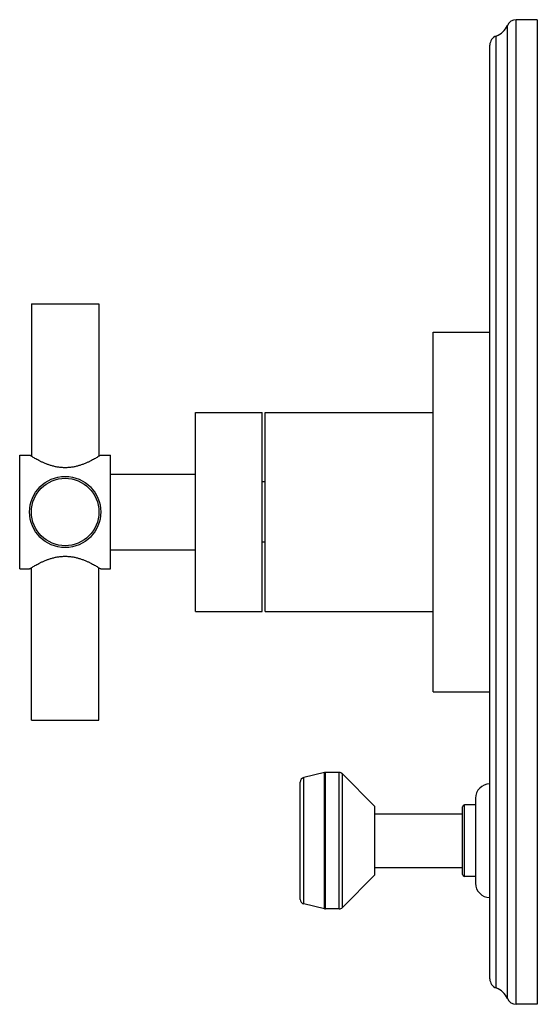
# Model space of a CAD drawing. Units: inches. Extents: x 9 to 12.42, y 5.76 to 12.26.
import ezdxf

# ---------------------------------------------------------------- set-up
doc = ezdxf.new("R2010")
doc.units = ezdxf.units.IN
doc.header["$LTSCALE"] = 1.21
doc.header["$MEASUREMENT"] = 0
doc.layers.get('0').update_dxf_attribs({"linetype": 'CONTINUOUS'})

msp = doc.modelspace()

# ---------------------------------------------------------------- linework, layer by layer
at = {"color": 9, "linetype": 'Continuous'}
for p, q in [((12.2205, 5.7983), (12.2205, 12.2214)), ((12.2785, 5.7599), (12.2785, 12.2599)), ((12.1469, 5.8677), (12.1469, 12.1521)), ((11.013, 6.3907), (11.013, 7.2891)), ((11.02, 6.3899), (11.02, 7.2899)), ((11.11, 6.3899), (11.11, 7.2899)), ((11.132, 6.3991), (11.132, 7.2807)), ((10.877, 6.4222), (10.877, 7.2576)), ((11.937, 6.6039), (11.937, 7.0759))]:
    msp.add_line(p, q, dxfattribs=at)
at = {"color": 7, "linetype": 'Continuous'}
for p, q in [((12.418, 12.2599), (12.2785, 12.2599)), ((12.418, 12.2599), (12.418, 5.7599)), ((12.105, 5.927), (12.105, 12.0927)), ((9.0795, 10.3849), (9.0795, 9.3772)), ((9.0795, 10.3849), (9.5245, 10.3849)), ((9.5245, 10.3849), (9.5245, 9.3772)), ((11.73, 7.8224), (11.73, 10.1974)), ((11.73, 10.1974), (12.105, 10.1974)), ((10.162, 8.3536), (10.162, 9.6661)), ((10.162, 9.6661), (10.602, 9.6661)), ((10.602, 8.3536), (10.602, 9.6661)), ((10.622, 8.3536), (10.622, 9.6661)), ((10.622, 9.6661), (11.73, 9.6661)), ((9.002, 8.6349), (9.002, 9.3849)), ((9.002, 9.3849), (9.067, 9.3849)), ((9.537, 9.3849), (9.602, 9.3849)), ((9.602, 8.6349), (9.602, 9.3849)), ((9.602, 9.2599), (10.162, 9.2599)), ((10.622, 9.2099), (10.602, 9.2099)), ((10.622, 8.8099), (10.602, 8.8099)), ((9.602, 8.7599), (10.162, 8.7599)), ((9.002, 8.6349), (9.067, 8.6349)), ((9.0795, 7.6349), (9.0795, 8.6426)), ((9.5245, 7.6349), (9.5245, 8.6426)), ((9.537, 8.6349), (9.602, 8.6349)), ((10.162, 8.3536), (10.602, 8.3536)), ((10.622, 8.3536), (11.73, 8.3536)), ((11.73, 7.8224), (12.105, 7.8224)), ((9.0795, 7.6349), (9.5245, 7.6349)), ((11.013, 7.2891), (10.877, 7.2576)), ((11.11, 7.2899), (11.02, 7.2899)), ((11.346, 7.0649), (11.132, 7.2807)), ((10.853, 6.4524), (10.853, 7.2274)), ((12.01, 7.1199), (12.01, 6.5599)), ((11.346, 6.6149), (11.346, 7.0649)), ((11.925, 6.6159), (11.925, 7.0639)), ((12.01, 7.0759), (11.937, 7.0759)), ((11.346, 7.0169), (11.925, 7.0169)), ((11.346, 6.6629), (11.925, 6.6629)), ((11.346, 6.6149), (11.132, 6.3991)), ((12.01, 6.6039), (11.937, 6.6039)), ((11.013, 6.3907), (10.877, 6.4222)), ((11.11, 6.3899), (11.02, 6.3899)), ((12.418, 5.7599), (12.2785, 5.7599))]:
    msp.add_line(p, q, dxfattribs=at)
for radius in [0.235, 0.2225]:
    msp.add_circle((9.302, 9.0099), radius, dxfattribs=at)
for centre, radius, start, end in [((12.105, 12.2703), 0.1254, 289.53199, 337.06359), ((12.2785, 12.1969), 0.063, 90, 157.06359), ((12.168, 12.0927), 0.063, 109.53199, 180), ((11.02, 7.2589), 0.031, 90, 103.04076), ((11.11, 7.2589), 0.031, 44.75469, 90), ((10.884, 7.2274), 0.031, 103.04076, 180), ((12.105, 7.1199), 0.095, 90, 180), ((11.937, 7.0639), 0.012, 90, 180), ((11.937, 6.6159), 0.012, 180, 270), ((12.105, 6.5599), 0.095, 180, 270), ((10.884, 6.4524), 0.031, 180, 256.95924), ((11.02, 6.4209), 0.031, 256.95924, 270), ((11.11, 6.4209), 0.031, 270, 315.24531), ((12.168, 5.927), 0.063, 180, 250.46801), ((12.105, 5.7495), 0.1254, 22.93641, 70.46801), ((12.2785, 5.8229), 0.063, 202.93641, 270)]:
    msp.add_arc(centre, radius, start, end, dxfattribs=at)
for points, knots in [([(9.302, 9.3021), (9.298, 9.3021), (9.2901, 9.3023), (9.2783, 9.303), (9.2666, 9.3042), (9.2512, 9.3063), (9.2325, 9.31), (9.2109, 9.3158), (9.1904, 9.3225), (9.1711, 9.3299), (9.1531, 9.3377), (9.1366, 9.3456), (9.1215, 9.3533), (9.1046, 9.3624), (9.0882, 9.3719), (9.0747, 9.3801), (9.0686, 9.3839), (9.067, 9.3849)], [0, 0, 0, 0, 0.04705, 0.093987, 0.140683, 0.187034, 0.278283, 0.367026, 0.452651, 0.534597, 0.612305, 0.685174, 0.752532, 0.813621, 0.913551, 0.977752, 1, 1, 1, 1]), ([(9.537, 9.3849), (9.5354, 9.3839), (9.5292, 9.3801), (9.5158, 9.3719), (9.4994, 9.3624), (9.4825, 9.3533), (9.4674, 9.3456), (9.4508, 9.3377), (9.4329, 9.3299), (9.4136, 9.3225), (9.3931, 9.3158), (9.3715, 9.31), (9.3528, 9.3063), (9.3374, 9.3042), (9.3257, 9.303), (9.3139, 9.3023), (9.3059, 9.3021), (9.302, 9.3021)], [0, 0, 0, 0, 0.022248, 0.086449, 0.186379, 0.247468, 0.314826, 0.387695, 0.465403, 0.547349, 0.632974, 0.721717, 0.812966, 0.859317, 0.906013, 0.95295, 1, 1, 1, 1]), ([(9.067, 8.6349), (9.0686, 8.6359), (9.0747, 8.6397), (9.0882, 8.6479), (9.1046, 8.6573), (9.1215, 8.6665), (9.1366, 8.6742), (9.1531, 8.6821), (9.1711, 8.6898), (9.1904, 8.6973), (9.2109, 8.704), (9.2325, 8.7098), (9.2512, 8.7134), (9.2666, 8.7156), (9.2783, 8.7168), (9.2901, 8.7175), (9.298, 8.7177), (9.302, 8.7177)], [0, 0, 0, 0, 0.022248, 0.086449, 0.186379, 0.247468, 0.314826, 0.387695, 0.465403, 0.547349, 0.632974, 0.721717, 0.812966, 0.859317, 0.906013, 0.95295, 1, 1, 1, 1]), ([(9.302, 8.7177), (9.3059, 8.7177), (9.3139, 8.7175), (9.3257, 8.7168), (9.3374, 8.7156), (9.3528, 8.7134), (9.3715, 8.7098), (9.3931, 8.704), (9.4136, 8.6973), (9.4329, 8.6898), (9.4508, 8.6821), (9.4674, 8.6742), (9.4825, 8.6665), (9.4994, 8.6573), (9.5158, 8.6479), (9.5292, 8.6397), (9.5354, 8.6359), (9.537, 8.6349)], [0, 0, 0, 0, 0.04705, 0.093987, 0.140683, 0.187034, 0.278283, 0.367026, 0.452651, 0.534597, 0.612305, 0.685174, 0.752532, 0.813621, 0.913551, 0.977752, 1, 1, 1, 1])]:
    msp.add_open_spline(points, degree=3, knots=knots, dxfattribs=at)

doc.saveas('drawing.dxf')
